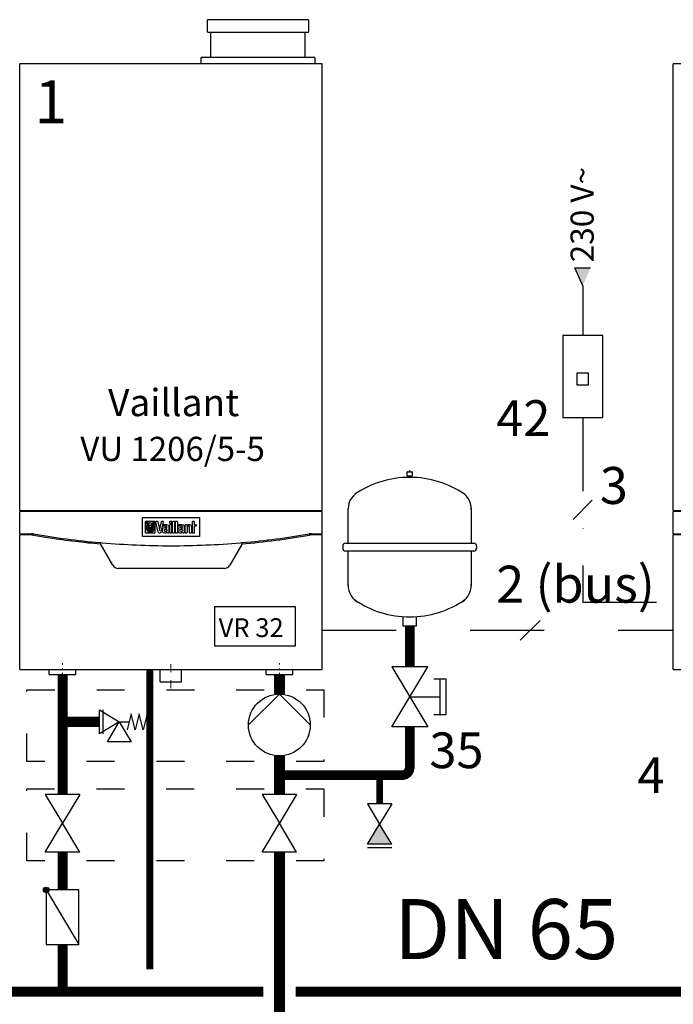
# Model space of a CAD drawing. Units: millimetres. Extents: x -11509 to 41535, y -77081 to -2360.
# Drawn here: x 24905 to 25186, y -55611 to -55189 of the extents above; entities that cross this region are included whole.
import ezdxf
from ezdxf.enums import TextEntityAlignment as Align

# ---------------------------------------------------------------- set-up
doc = ezdxf.new("R2010")
doc.units = ezdxf.units.MM
doc.linetypes.add('ACAD_ISO03W100', pattern=[30, 12, -18])
doc.linetypes.add('DASHDOT', pattern=[25.4, 12.7, -6.35, 0, -6.35])
doc.layers.add('CP_AXIS', color=143, linetype='DASHDOT', lineweight=18)
for name, color, linetype in [('LIVELLO_1', 160, 'Continuous'), ('Vaillant_0_ALLGEMEIN', 7, 'Continuous'), ('Vaillant_H_ALLGEMEIN', 7, 'Continuous'), ('Vaillant_MSR', 7, 'Continuous'), ('Vaillant_MSR_TEXT', 7, 'Continuous')]:
    doc.layers.add(name, color=color, linetype=linetype)
doc.styles.add('CP_ATTR', font='ROMANS.SHX')
doc.styles.get("Standard").update_dxf_attribs({"font": 'arial.ttf'})

# ---------------------------------------------------------------- blocks, each defined once
blk = doc.blocks.new('MAG_HEIZUNG')
at = {"layer": 'Vaillant_0_ALLGEMEIN', "ltscale": 2}
for p, q in [((253088.314, 21743.322), (253088.314, 21743.675)), ((253088.336, 21743.697), (253088.734, 21743.697)), ((253088.734, 21743.3), (253088.336, 21743.3)), ((253088.403, 21743.278), (253088.403, 21743.188)), ((253088.668, 21743.188), (253088.668, 21743.278)), ((253088.756, 21743.675), (253088.756, 21743.322)), ((253083.014, 21737.293), (253083.014, 21740.407)), ((253094.056, 21740.407), (253094.056, 21737.293)), ((253082.528, 21737.028), (253082.528, 21736.851)), ((253082.793, 21737.293), (253094.277, 21737.293)), ((253094.542, 21737.028), (253094.542, 21736.851)), ((253094.277, 21736.586), (253082.793, 21736.586)), ((253083.014, 21733.472), (253083.014, 21736.586)), ((253094.056, 21736.586), (253094.056, 21733.472)), ((253087.941, 21729.85), (253087.941, 21730.709)), ((253089.129, 21730.709), (253089.129, 21729.85)), ((253089.129, 21729.85), (253087.941, 21729.85))]:
    blk.add_line(p, q, dxfattribs=at)
for centre, radius, start, end in [((253088.497, 21734.573), 8.617, 89.74448, 124.79309), ((253088.336, 21743.675), 0.0221, 90, 180), ((253088.336, 21743.322), 0.0221, 180, 270), ((253088.381, 21743.278), 0.0221, 0, 90), ((253088.535, 21743.697), 0.0663, 0, 180), ((253088.574, 21734.573), 8.617, 55.20691, 90.25552), ((253088.69, 21743.278), 0.0221, 90, 180), ((253088.734, 21743.675), 0.0221, 0, 90), ((253088.734, 21743.322), 0.0221, 270, 0), ((253084.754, 21740.365), 1.74, 113.29411, 180), ((253092.316, 21740.365), 1.74, 358.62457, 66.70589), ((253082.793, 21737.028), 0.265, 90, 180), ((253094.277, 21737.028), 0.265, 0, 90), ((253082.793, 21736.851), 0.265, 180, 270), ((253094.277, 21736.851), 0.265, 270, 0), ((253084.756, 21733.516), 1.742, 178.56795, 246.70379), ((253092.315, 21733.516), 1.742, 293.29621, 1.44043), ((253088.497, 21739.306), 8.617, 235.20691, 270.25552), ((253088.574, 21739.306), 8.617, 269.74448, 304.79309)]:
    blk.add_arc(centre, radius, start, end, dxfattribs=at)
blk = doc.blocks.new('Genleşme Tankı')
at = {"layer": 'Vaillant_H_ALLGEMEIN', "xscale": 4.161220043573051, "yscale": 4.161220043573051, "zscale": 4.161220043573051}
blk.add_blockref('MAG_HEIZUNG', (-1051829.44, -90683.59), dxfattribs=at)
blk = doc.blocks.new('Vana')
at = {"layer": 'LIVELLO_1', "color": 0}
for p, q in [((1430.1, -991.85), (1413.88, -991.85)), ((1413.88, -991.85), (1421.99, -1005.38)), ((1430.1, -991.85), (1421.99, -1005.38)), ((1413.88, -1018.9), (1421.99, -1005.38)), ((1430.1, -1018.9), (1421.99, -1005.38)), ((1430.1, -1018.9), (1413.88, -1018.9))]:
    blk.add_line(p, q, dxfattribs=at)
blk = doc.blocks.new('KAPPENVENTIL')
at = {"layer": 'Vaillant_H_ALLGEMEIN', "linetype": 'Continuous'}
for p, q in [((253377.642, 21751.733), (253381.167, 21751.733)), ((253381.167, 21751.733), (253377.642, 21745.858)), ((253381.167, 21745.858), (253377.642, 21751.733)), ((253375.88, 21747.033), (253375.88, 21750.558)), ((253375.88, 21750.558), (253377.055, 21750.558)), ((253376.467, 21747.033), (253376.467, 21750.558)), ((253379.405, 21748.795), (253376.467, 21748.795)), ((253377.055, 21747.033), (253375.88, 21747.033)), ((253377.642, 21745.858), (253381.167, 21745.858))]:
    blk.add_line(p, q, dxfattribs=at)
blk = doc.blocks.new('Pompa')
at = {"layer": 'LIVELLO_1', "color": 0}
blk.add_lwpolyline([(2110.98, -1024.01), (2128.14, -1006.84), (2145.32, -1024.01)], dxfattribs=at)
blk.add_circle((2128.15, -1024.01), 17.17, dxfattribs=at)
blk = doc.blocks.new('Emniyet Ventili')
at = {"ltscale": 2}
blk.add_line((1181.81, -343.73), (1196.93, -343.73), dxfattribs=at)
at = {"layer": 'Vaillant_H_ALLGEMEIN', "linetype": 'Continuous'}
for p, q in [((1184.33, -315.62), (1194.41, -318.14)), ((1194.41, -318.14), (1184.33, -320.66)), ((1184.33, -320.66), (1194.41, -323.18)), ((1194.41, -323.18), (1184.33, -325.71)), ((1184.33, -325.71), (1194.41, -328.23)), ((1189.37, -333.27), (1201.97, -325.71)), ((1189.37, -333.27), (1189.37, -326.97)), ((1201.97, -325.71), (1201.97, -340.83)), ((1181.81, -345.87), (1189.37, -333.27)), ((1201.97, -340.83), (1189.37, -333.27)), ((1189.37, -333.27), (1196.93, -345.87)), ((1196.93, -345.87), (1181.81, -345.87))]:
    blk.add_line(p, q, dxfattribs=at)
blk = doc.blocks.new('Doldurma-Boşaltma Vanası')
h = blk.add_hatch(color=256)
h.dxf.hatch_style = 1
h.paths.add_polyline_path([(1041.87, -1009.88), (1033.75, -996.36), (1025.64, -1009.88)])
at = {"layer": 'LIVELLO_1', "color": 0}
for p, q in [((1041.87, -982.83), (1025.64, -982.83)), ((1025.64, -982.83), (1033.75, -996.36)), ((1041.87, -982.83), (1033.75, -996.36)), ((1025.64, -1009.88), (1033.75, -996.36)), ((1041.87, -1009.88), (1033.75, -996.36)), ((1041.87, -1009.88), (1025.64, -1009.88)), ((1041.87, -1012.39), (1025.64, -1012.39))]:
    blk.add_line(p, q, dxfattribs=at)
blk = doc.blocks.new('çek-valf')
at = {"layer": 'Vaillant_0_ALLGEMEIN', "ltscale": 2}
h = blk.add_hatch(color=256, dxfattribs=at)
edge = h.paths.add_edge_path()
edge.add_arc((2082.83, -989.34), 1.21, 90, 270)
edge.add_arc((2082.83, -989.34), 1.21, 270, 450)
at = {"layer": 'Vaillant_0_ALLGEMEIN', "linetype": 'Continuous'}
for p, q in [((2082.83, -989.34), (2082.83, -965.13)), ((2082.83, -965.13), (2097.36, -965.13)), ((2082.83, -989.34), (2097.36, -965.13)), ((2097.36, -965.13), (2097.36, -989.34)), ((2097.36, -989.34), (2082.83, -989.34))]:
    blk.add_line(p, q, dxfattribs=at)
for start, end in [(90, 270), (270, 90)]:
    blk.add_arc((2082.83, -989.34), 1.21, start, end, dxfattribs=at)
blk = doc.blocks.new('Sigorta')
at = {"ltscale": 0.3}
blk.add_lwpolyline([(2120.68, -954.11), (2135.63, -954.11), (2135.63, -923.56), (2120.68, -923.56)], close=True, dxfattribs=at)
at = {"layer": 'LIVELLO_1', "color": 0}
blk.add_lwpolyline([(2126.02, -941.92), (2130.29, -941.92), (2130.29, -937.64), (2126.02, -937.64)], close=True, dxfattribs=at)
blk = doc.blocks.new('PFEIL_MSR')
at = {"layer": 'Vaillant_MSR'}
h = blk.add_hatch(color=256, dxfattribs=at)
h.paths.add_polyline_path([(253408.87, 22747.74), (253408.87, 22750.76), (253410.17, 22750.76)])
h.paths.add_polyline_path([(253408.87, 22747.74), (253407.57, 22750.76), (253408.87, 22750.76)])
for p, q in [((253408.87, 22747.74), (253407.57, 22750.76)), ((253407.57, 22750.76), (253410.17, 22750.76))]:
    blk.add_line(p, q, dxfattribs=at)
blk = doc.blocks.new('VU 1206 5-5')
at = {"extrusion": (0, 1, 0)}
for p, q in [((7618.5, -956.8), (7458.5, -956.8)), ((7458.5, -976.8), (7458.5, -956.8)), ((7618.5, -956.8), (7618.5, -976.8)), ((7458.5, -976.8), (7618.5, -976.8)), ((7463.5, -1016.8), (7463.5, -976.8)), ((7613.5, -1016.8), (7613.5, -976.8)), ((7160.5, -1734.8), (7160.5, -1026.8)), ((7640.5, -1026.8), (7160.5, -1026.8)), ((7628.5, -1016.8), (7448.5, -1016.8)), ((7448.5, -1026.8), (7448.5, -1016.8)), ((7628.5, -1016.8), (7628.5, -1026.8)), ((7640.5, -1734.8), (7640.5, -1026.8)), ((7160.5, -1734.8), (7640.5, -1734.8)), ((7160.5, -1771.8), (7160.5, -1736.8)), ((7640.5, -1736.8), (7160.5, -1736.8)), ((7162.5, -1736.8), (7162.5, -1734.8)), ((7355.5, -1746.3), (7445.5, -1746.3)), ((7355.5, -1776.3), (7355.5, -1746.3)), ((7445.5, -1746.3), (7445.5, -1776.3)), ((7638.5, -1736.8), (7638.5, -1734.8)), ((7640.5, -1771.8), (7640.5, -1736.8)), ((7360.2, -1753.1), (7360.3, -1752.4)), ((7360.2, -1769.5), (7360.2, -1753.1)), ((7360.3, -1752.4), (7360.8, -1752)), ((7360.8, -1752), (7361.5, -1751.8)), ((7361, -1753.3), (7361.2, -1752.7)), ((7361.1, -1754.3), (7361, -1753.3)), ((7361.5, -1755.5), (7361.1, -1754.3)), ((7361.2, -1752.7), (7361.7, -1752.6)), ((7361.3, -1753.4), (7361.4, -1752.9)), ((7361.4, -1754.2), (7361.3, -1753.4)), ((7361.4, -1752.9), (7361.7, -1752.8)), ((7361.8, -1755.4), (7361.4, -1754.2)), ((7361.5, -1751.8), (7373.7, -1751.8)), ((7362, -1756.5), (7361.5, -1755.5)), ((7361.7, -1752.6), (7362.2, -1752.8)), ((7361.7, -1752.8), (7362, -1753)), ((7362.4, -1756.7), (7361.8, -1755.4)), ((7361.9, -1762.1), (7362.1, -1760.7)), ((7362, -1764.3), (7361.9, -1762.1)), ((7362, -1753), (7362.4, -1753.4)), ((7362.1, -1754), (7362, -1754.1)), ((7362, -1754.1), (7362, -1754.3)), ((7362, -1754.3), (7362, -1754.6)), ((7362, -1754.6), (7362.2, -1755)), ((7362.5, -1757.3), (7362, -1756.5)), ((7362.3, -1754.1), (7362.1, -1754)), ((7362.1, -1760.7), (7362.4, -1759.3)), ((7362.2, -1752.8), (7362.6, -1753.2)), ((7362.2, -1755), (7362.4, -1755.6)), ((7362.5, -1754.3), (7362.3, -1754.1)), ((7362.4, -1753.4), (7363, -1753.9)), ((7362.4, -1755.6), (7362.7, -1756.3)), ((7363.1, -1757.7), (7362.4, -1756.7)), ((7362.4, -1759.3), (7363, -1758)), ((7362.7, -1754.8), (7362.5, -1754.3)), ((7363, -1758), (7362.5, -1757.3)), ((7362.6, -1753.2), (7362.9, -1753.4)), ((7363.1, -1755.6), (7362.7, -1754.8)), ((7362.7, -1756.3), (7363.1, -1757)), ((7362.9, -1753.4), (7363.2, -1753.7)), ((7363, -1753.9), (7363.6, -1754.7)), ((7363.3, -1756.2), (7363.1, -1755.6)), ((7363.1, -1757), (7363.5, -1757.6)), ((7363.6, -1758.4), (7363.1, -1757.7)), ((7363.2, -1753.7), (7363.5, -1754.1)), ((7363.5, -1756.7), (7363.3, -1756.2)), ((7363.5, -1754.1), (7363.8, -1754.5)), ((7364, -1757.6), (7363.5, -1756.7)), ((7363.5, -1757.6), (7363.9, -1758.2)), ((7363.6, -1754.7), (7364.8, -1756.3)), ((7364, -1758.8), (7363.6, -1758.4)), ((7363.8, -1754.5), (7364.2, -1755)), ((7363.9, -1758.2), (7364.2, -1758.6)), ((7364.3, -1758.1), (7364, -1757.6)), ((7364.3, -1759.1), (7364, -1758.8)), ((7364.2, -1755), (7364.7, -1755.7)), ((7364.2, -1758.6), (7364.5, -1759)), ((7364.2, -1761), (7364.4, -1760.2)), ((7364.2, -1761.8), (7364.2, -1761)), ((7364.4, -1762.4), (7364.2, -1761.8)), ((7364.6, -1758.5), (7364.3, -1758.1)), ((7364.6, -1759.2), (7364.3, -1759.1)), ((7364.4, -1760.2), (7364.7, -1759.7)), ((7364.5, -1762.8), (7364.4, -1762.4)), ((7364.4, -1764.1), (7364.5, -1763.7)), ((7364.5, -1759), (7364.6, -1759.2)), ((7364.6, -1763.2), (7364.5, -1762.8)), ((7364.5, -1763.7), (7364.6, -1763.5)), ((7364.7, -1758.8), (7364.6, -1758.5)), ((7364.6, -1763.5), (7364.6, -1763.2)), ((7364.7, -1755.7), (7365.6, -1755)), ((7364.9, -1759.1), (7364.7, -1758.8)), ((7364.7, -1759.7), (7364.9, -1759.4)), ((7364.8, -1756.3), (7365.4, -1757.3)), ((7365, -1760.6), (7364.8, -1761.1)), ((7364.8, -1761.1), (7364.8, -1761.7)), ((7364.8, -1761.7), (7365, -1762.4)), ((7365, -1759.3), (7364.9, -1759.1)), ((7364.9, -1759.4), (7365, -1759.3)), ((7364.9, -1759.4), (7364.9, -1759.4)), ((7365, -1759.3), (7365, -1759.3)), ((7365.3, -1760.3), (7365, -1760.6)), ((7365, -1762.4), (7365.3, -1762.9)), ((7365.2, -1761.2), (7365.4, -1761.1)), ((7365.2, -1761.3), (7365.2, -1761.2)), ((7365.3, -1761.3), (7365.2, -1761.3)), ((7365.7, -1760.4), (7365.3, -1760.3)), ((7365.4, -1761.3), (7365.3, -1761.3)), ((7365.3, -1761.8), (7365.5, -1761.6)), ((7365.3, -1762.2), (7365.3, -1761.8)), ((7365.5, -1762.5), (7365.3, -1762.2)), ((7365.3, -1762.9), (7365.5, -1763.3)), ((7365.4, -1757.3), (7365.9, -1758.1)), ((7365.4, -1761.1), (7365.7, -1761)), ((7365.5, -1761.3), (7365.4, -1761.3)), ((7365.7, -1761.2), (7365.5, -1761.3)), ((7365.5, -1761.6), (7365.7, -1761.5)), ((7365.8, -1762.9), (7365.5, -1762.5)), ((7365.5, -1763.3), (7365.7, -1763.6)), ((7365.6, -1755), (7366.6, -1754.6)), ((7366.1, -1760.7), (7365.7, -1760.4)), ((7365.7, -1761), (7366.1, -1761.2)), ((7366, -1761.4), (7365.7, -1761.2)), ((7365.7, -1761.5), (7365.9, -1761.6)), ((7365.7, -1763.6), (7365.9, -1763.9)), ((7366.1, -1763), (7365.8, -1762.9)), ((7365.9, -1758.1), (7366.1, -1758.5)), ((7365.9, -1761.6), (7366.1, -1761.8)), ((7366, -1761.9), (7365.9, -1762)), ((7365.9, -1762), (7365.9, -1762.1)), ((7365.9, -1762.1), (7366, -1762.2)), ((7365.9, -1763.9), (7365.9, -1764.2)), ((7366.3, -1761.8), (7366, -1761.4)), ((7366.1, -1761.9), (7366, -1761.9)), ((7366, -1762.2), (7366.1, -1762.2)), ((7366.1, -1758.5), (7366.1, -1758.5)), ((7366.1, -1758.5), (7366.2, -1758.5)), ((7366.5, -1761.2), (7366.1, -1760.7)), ((7366.1, -1761.2), (7366.3, -1761.4)), ((7366.1, -1761.8), (7366.1, -1761.8)), ((7366.1, -1761.8), (7366.1, -1761.9)), ((7366.1, -1761.9), (7366.1, -1761.9)), ((7366.1, -1762.2), (7366.2, -1762.2)), ((7366.3, -1763), (7366.1, -1763)), ((7366.2, -1758.5), (7366.5, -1758.4)), ((7366.2, -1758.5), (7366.2, -1758.5)), ((7366.2, -1762.2), (7366.2, -1762.2)), ((7366.2, -1762.2), (7366.3, -1762.2)), ((7366.3, -1761.4), (7366.5, -1761.7)), ((7366.5, -1762.2), (7366.3, -1761.8)), ((7366.3, -1762.2), (7366.3, -1762.2)), ((7366.3, -1762.2), (7366.3, -1762.3)), ((7366.3, -1762.3), (7366.3, -1762.3)), ((7366.3, -1762.3), (7366.4, -1762.4)), ((7366.4, -1762.9), (7366.3, -1763)), ((7366.4, -1762.4), (7366.4, -1762.7)), ((7366.4, -1762.7), (7366.4, -1762.9)), ((7366.5, -1758.4), (7366.9, -1758.3)), ((7366.8, -1761.9), (7366.5, -1761.2)), ((7366.5, -1761.7), (7366.6, -1762.1)), ((7366.5, -1762.4), (7366.5, -1762.2)), ((7366.6, -1762.5), (7366.5, -1762.4)), ((7366.6, -1754.6), (7367.6, -1754.5)), ((7366.6, -1762.1), (7366.6, -1762.4)), ((7366.6, -1762.4), (7366.6, -1762.5)), ((7367.1, -1762.6), (7366.8, -1761.9)), ((7366.9, -1758.3), (7367.6, -1758.2)), ((7367.2, -1763.5), (7367.1, -1762.6)), ((7367.2, -1764.1), (7367.2, -1763.5)), ((7367.6, -1754.5), (7368.6, -1754.6)), ((7367.6, -1758.2), (7368.3, -1758.3)), ((7368.1, -1762.6), (7368, -1763.5)), ((7368, -1763.5), (7368, -1764.1)), ((7368.3, -1761.9), (7368.1, -1762.6)), ((7368.3, -1758.3), (7368.7, -1758.4)), ((7368.7, -1761.2), (7368.3, -1761.9)), ((7368.6, -1754.6), (7369.6, -1755)), ((7368.6, -1762.1), (7368.7, -1761.7)), ((7368.6, -1762.4), (7368.6, -1762.1)), ((7368.7, -1762.4), (7368.6, -1762.5)), ((7368.6, -1762.5), (7368.6, -1762.4)), ((7368.7, -1758.4), (7369, -1758.5)), ((7369.1, -1760.7), (7368.7, -1761.2)), ((7368.7, -1761.7), (7368.9, -1761.4)), ((7368.9, -1761.8), (7368.7, -1762.2)), ((7368.7, -1762.2), (7368.7, -1762.4)), ((7368.8, -1762.4), (7368.9, -1762.3)), ((7368.8, -1762.7), (7368.8, -1762.4)), ((7368.8, -1762.9), (7368.8, -1762.7)), ((7368.9, -1763), (7368.8, -1762.9)), ((7368.9, -1761.4), (7369.1, -1761.2)), ((7369.2, -1761.4), (7368.9, -1761.8)), ((7368.9, -1762.3), (7368.9, -1762.2)), ((7368.9, -1762.2), (7368.9, -1762.2)), ((7368.9, -1762.2), (7369, -1762.2)), ((7368.9, -1762.3), (7368.9, -1762.3)), ((7369.1, -1763), (7368.9, -1763)), ((7369, -1758.5), (7369, -1758.5)), ((7369, -1758.5), (7369.1, -1758.5)), ((7369, -1762.2), (7369, -1762.2)), ((7369, -1762.2), (7369.1, -1762.2)), ((7369.1, -1758.5), (7369.3, -1758.1)), ((7369.1, -1758.5), (7369.1, -1758.5)), ((7369.5, -1760.4), (7369.1, -1760.7)), ((7369.1, -1761.2), (7369.5, -1761)), ((7369.1, -1761.8), (7369.3, -1761.6)), ((7369.1, -1761.9), (7369.1, -1761.8)), ((7369.1, -1761.8), (7369.1, -1761.8)), ((7369.2, -1761.9), (7369.1, -1761.9)), ((7369.1, -1761.9), (7369.1, -1761.9)), ((7369.1, -1762.2), (7369.2, -1762.2)), ((7369.4, -1762.9), (7369.1, -1763)), ((7369.5, -1761.2), (7369.2, -1761.4)), ((7369.3, -1762), (7369.2, -1761.9)), ((7369.2, -1762.2), (7369.3, -1762.1)), ((7369.3, -1758.1), (7369.8, -1757.3)), ((7369.3, -1761.6), (7369.5, -1761.5)), ((7369.3, -1762.1), (7369.3, -1762)), ((7369.3, -1763.9), (7369.5, -1763.6)), ((7369.3, -1764.2), (7369.3, -1763.9)), ((7369.7, -1762.5), (7369.4, -1762.9)), ((7369.9, -1760.3), (7369.5, -1760.4)), ((7369.5, -1761), (7369.8, -1761.1)), ((7369.7, -1761.3), (7369.5, -1761.2)), ((7369.5, -1761.5), (7369.7, -1761.6)), ((7369.5, -1763.6), (7369.7, -1763.3)), ((7369.6, -1755), (7370.5, -1755.7)), ((7369.8, -1761.3), (7369.7, -1761.3)), ((7369.7, -1761.6), (7369.9, -1761.8)), ((7369.9, -1762.2), (7369.7, -1762.5)), ((7369.7, -1763.3), (7369.9, -1762.9)), ((7369.8, -1757.3), (7370.4, -1756.3)), ((7369.8, -1761.1), (7369.9, -1761.2)), ((7369.9, -1761.3), (7369.8, -1761.3)), ((7370.2, -1760.6), (7369.9, -1760.3)), ((7369.9, -1761.2), (7369.9, -1761.3)), ((7369.9, -1761.3), (7369.9, -1761.3)), ((7369.9, -1761.8), (7369.9, -1762.2)), ((7369.9, -1762.9), (7370.2, -1762.4)), ((7370.3, -1759.1), (7370.2, -1759.3)), ((7370.2, -1759.3), (7370.2, -1759.3)), ((7370.2, -1759.3), (7370.3, -1759.4)), ((7370.4, -1761.1), (7370.2, -1760.6)), ((7370.2, -1762.4), (7370.4, -1761.7)), ((7370.5, -1758.8), (7370.3, -1759.1)), ((7370.3, -1759.4), (7370.3, -1759.4)), ((7370.3, -1759.4), (7370.5, -1759.7)), ((7370.4, -1756.3), (7371.5, -1754.7)), ((7370.4, -1761.7), (7370.4, -1761.1)), ((7370.5, -1755.7), (7371, -1755)), ((7370.6, -1758.5), (7370.5, -1758.8)), ((7370.5, -1759.7), (7370.8, -1760.2)), ((7370.9, -1758.1), (7370.6, -1758.5)), ((7370.6, -1759.2), (7370.7, -1759)), ((7370.8, -1759.1), (7370.6, -1759.2)), ((7370.7, -1762.8), (7370.6, -1763.2)), ((7370.6, -1763.2), (7370.6, -1763.5)), ((7370.6, -1763.5), (7370.7, -1763.7)), ((7370.7, -1759), (7371, -1758.6)), ((7370.8, -1762.4), (7370.7, -1762.8)), ((7370.7, -1763.7), (7370.8, -1764.1)), ((7371.2, -1758.8), (7370.8, -1759.1)), ((7370.8, -1760.2), (7371, -1761)), ((7371, -1761.8), (7370.8, -1762.4)), ((7371.2, -1757.6), (7370.9, -1758.1)), ((7371, -1755), (7371.4, -1754.5)), ((7371, -1758.6), (7371.3, -1758.2)), ((7371, -1761), (7371, -1761.8)), ((7371.6, -1756.7), (7371.2, -1757.6)), ((7371.6, -1758.4), (7371.2, -1758.8)), ((7371.3, -1758.2), (7371.7, -1757.6)), ((7371.4, -1754.5), (7371.7, -1754.1)), ((7371.5, -1754.7), (7372.2, -1753.9)), ((7371.9, -1756.2), (7371.6, -1756.7)), ((7372.1, -1757.7), (7371.6, -1758.4)), ((7371.7, -1754.1), (7372, -1753.7)), ((7371.7, -1757.6), (7372.1, -1757)), ((7372.1, -1755.6), (7371.9, -1756.2)), ((7372, -1753.7), (7372.3, -1753.4)), ((7372.5, -1754.8), (7372.1, -1755.6)), ((7372.1, -1757), (7372.5, -1756.3)), ((7372.8, -1756.7), (7372.1, -1757.7)), ((7372.2, -1753.9), (7372.7, -1753.4)), ((7372.7, -1757.3), (7372.2, -1758)), ((7372.2, -1758), (7372.7, -1759.3)), ((7372.3, -1753.4), (7372.6, -1753.2)), ((7372.7, -1754.3), (7372.5, -1754.8)), ((7372.5, -1756.3), (7372.8, -1755.6)), ((7372.6, -1753.2), (7373, -1752.8)), ((7372.7, -1753.4), (7373.2, -1753)), ((7372.9, -1754.1), (7372.7, -1754.3)), ((7373.2, -1756.5), (7372.7, -1757.3)), ((7372.7, -1759.3), (7373.1, -1760.7)), ((7372.8, -1755.6), (7373, -1755)), ((7373.4, -1755.4), (7372.8, -1756.7)), ((7373.1, -1754), (7372.9, -1754.1)), ((7373, -1752.8), (7373.5, -1752.6)), ((7373, -1755), (7373.2, -1754.6)), ((7373.2, -1754.1), (7373.1, -1754)), ((7373.1, -1760.7), (7373.3, -1762.1)), ((7373.2, -1753), (7373.5, -1752.8)), ((7373.2, -1754.3), (7373.2, -1754.1)), ((7373.2, -1754.6), (7373.2, -1754.3)), ((7373.7, -1755.5), (7373.2, -1756.5)), ((7373.3, -1762.1), (7373.2, -1764.3)), ((7373.8, -1754.2), (7373.4, -1755.4)), ((7373.5, -1752.6), (7374, -1752.7)), ((7373.5, -1752.8), (7373.8, -1752.9)), ((7373.7, -1751.8), (7374.4, -1752)), ((7374.1, -1754.3), (7373.7, -1755.5)), ((7373.8, -1752.9), (7373.9, -1753.4)), ((7373.9, -1753.4), (7373.8, -1754.2)), ((7374, -1752.7), (7374.2, -1753.3)), ((7374.2, -1753.3), (7374.1, -1754.3)), ((7374.4, -1752), (7374.8, -1752.4)), ((7374.8, -1752.4), (7375, -1753.1)), ((7375, -1753.1), (7375, -1769.5)), ((7376.5, -1753.4), (7376.6, -1752.8)), ((7380.2, -1769.2), (7376.5, -1753.4)), ((7376.6, -1752.8), (7376.9, -1752.2)), ((7376.9, -1752.2), (7377.4, -1751.9)), ((7377.4, -1751.9), (7378, -1751.8)), ((7378, -1751.8), (7378.6, -1751.8)), ((7378.6, -1751.8), (7379.2, -1752.2)), ((7379.2, -1752.2), (7379.4, -1752.7)), ((7379.4, -1752.7), (7381.6, -1761.8)), ((7381.6, -1761.8), (7381.9, -1763.6)), ((7381.9, -1763.6), (7382.2, -1765.2)), ((7382.6, -1765.2), (7382.9, -1763.6)), ((7382.9, -1763.6), (7383.2, -1761.8)), ((7383.2, -1761.8), (7385.3, -1752.7)), ((7388.2, -1753.4), (7384.6, -1769.2)), ((7385.3, -1752.7), (7385.6, -1752.2)), ((7385.6, -1752.2), (7386.1, -1751.8)), ((7386.1, -1751.8), (7386.8, -1751.8)), ((7386.8, -1751.8), (7387.4, -1751.9)), ((7387.2, -1765.4), (7387.6, -1763.7)), ((7387.4, -1751.9), (7387.9, -1752.2)), ((7387.6, -1763.7), (7388.8, -1762.4)), ((7387.9, -1752.2), (7388.2, -1752.8)), ((7388.2, -1752.8), (7388.2, -1753.4)), ((7388.2, -1758), (7388.4, -1757.5)), ((7388.2, -1759.8), (7388.2, -1758)), ((7393, -1759.8), (7388.2, -1759.8)), ((7388.4, -1757.5), (7388.8, -1757.2)), ((7388.8, -1757.2), (7389.4, -1757.1)), ((7388.8, -1762.4), (7390.6, -1761.9)), ((7389.4, -1757.1), (7393.4, -1757.1)), ((7390.6, -1761.9), (7390.9, -1761.9)), ((7390.9, -1761.9), (7391.7, -1762)), ((7391.7, -1762), (7392.3, -1762.2)), ((7392.3, -1762.2), (7392.8, -1762.5)), ((7392.8, -1762.5), (7393, -1762.7)), ((7393.5, -1760), (7393, -1759.8)), ((7393, -1762.7), (7393.2, -1762.8)), ((7393.2, -1762.8), (7393.4, -1763)), ((7393.4, -1757.1), (7395.5, -1757.5)), ((7393.4, -1763), (7393.5, -1763.1)), ((7393.9, -1760.4), (7393.5, -1760)), ((7393.5, -1763.1), (7393.7, -1763.1)), ((7393.7, -1763.1), (7393.8, -1763.2)), ((7393.8, -1763.2), (7393.9, -1763.1)), ((7394, -1760.9), (7393.9, -1760.4)), ((7393.9, -1763.1), (7393.9, -1763.1)), ((7393.9, -1763.1), (7394, -1763.1)), ((7394, -1762.8), (7394, -1760.9)), ((7394, -1762.9), (7394, -1762.8)), ((7394, -1763), (7394, -1762.9)), ((7394, -1763.1), (7394, -1763)), ((7395.5, -1757.5), (7396.7, -1758.8)), ((7396.7, -1758.8), (7397, -1760.5)), ((7397, -1760.5), (7397, -1769.7)), ((7398.6, -1753), (7398.7, -1752.4)), ((7398.6, -1754.3), (7398.6, -1753)), ((7398.7, -1755), (7398.6, -1754.3)), ((7398.6, -1758.3), (7398.7, -1757.7)), ((7398.6, -1769.6), (7398.6, -1758.3)), ((7398.7, -1752.4), (7399.1, -1751.9)), ((7399.1, -1755.4), (7398.7, -1755)), ((7398.7, -1757.7), (7399.1, -1757.2)), ((7399.1, -1751.9), (7399.7, -1751.8)), ((7399.7, -1755.6), (7399.1, -1755.4)), ((7399.1, -1757.2), (7399.7, -1757.1)), ((7399.7, -1751.8), (7400.4, -1751.8)), ((7400.4, -1755.6), (7399.7, -1755.6)), ((7399.7, -1757.1), (7400.4, -1757.1)), ((7400.4, -1751.8), (7401, -1751.9)), ((7401, -1755.4), (7400.4, -1755.6)), ((7400.4, -1757.1), (7401, -1757.2)), ((7401, -1751.9), (7401.4, -1752.4)), ((7401.4, -1755), (7401, -1755.4)), ((7401, -1757.2), (7401.4, -1757.7)), ((7401.4, -1752.4), (7401.6, -1753)), ((7401.6, -1754.3), (7401.4, -1755)), ((7401.4, -1757.7), (7401.6, -1758.3)), ((7401.6, -1753), (7401.6, -1754.3)), ((7401.6, -1758.3), (7401.6, -1769.6)), ((7403.1, -1753), (7403.2, -1752.4)), ((7403.1, -1769.6), (7403.1, -1753)), ((7403.2, -1752.4), (7403.7, -1751.9)), ((7403.7, -1751.9), (7404.3, -1751.8)), ((7404.3, -1751.8), (7404.9, -1751.8)), ((7404.9, -1751.8), (7405.5, -1751.9)), ((7405.5, -1751.9), (7405.9, -1752.4)), ((7405.9, -1752.4), (7406.1, -1753)), ((7406.1, -1753), (7406.1, -1770.8)), ((7407.6, -1753), (7407.8, -1752.4)), ((7407.6, -1769.6), (7407.6, -1753)), ((7407.8, -1752.4), (7408.2, -1751.9)), ((7408.2, -1751.9), (7408.8, -1751.8)), ((7408.8, -1751.8), (7409.4, -1751.8)), ((7409.4, -1751.8), (7410, -1751.9)), ((7410, -1751.9), (7410.4, -1752.4)), ((7410.4, -1752.4), (7410.6, -1753)), ((7410.6, -1753), (7410.6, -1770.8)), ((7411.8, -1765.4), (7412.2, -1763.7)), ((7412.2, -1763.7), (7413.3, -1762.4)), ((7412.8, -1758), (7412.9, -1757.5)), ((7412.8, -1759.8), (7412.8, -1758)), ((7417.5, -1759.8), (7412.8, -1759.8)), ((7412.9, -1757.5), (7413.3, -1757.2)), ((7413.3, -1757.2), (7413.9, -1757.1)), ((7413.3, -1762.4), (7415.1, -1761.9)), ((7413.9, -1757.1), (7417.9, -1757.1)), ((7415.1, -1761.9), (7415.5, -1761.9)), ((7415.5, -1761.9), (7416.3, -1762)), ((7416.3, -1762), (7416.9, -1762.2)), ((7416.9, -1762.2), (7417.4, -1762.5)), ((7417.4, -1762.5), (7417.6, -1762.7)), ((7418.1, -1760), (7417.5, -1759.8)), ((7417.6, -1762.7), (7417.7, -1762.8)), ((7417.7, -1762.8), (7417.9, -1763)), ((7417.9, -1757.1), (7420, -1757.5)), ((7417.9, -1763), (7418.1, -1763.1)), ((7418.4, -1760.4), (7418.1, -1760)), ((7418.1, -1763.1), (7418.2, -1763.1)), ((7418.2, -1763.1), (7418.3, -1763.2)), ((7418.3, -1763.2), (7418.4, -1763.1)), ((7418.6, -1760.9), (7418.4, -1760.4)), ((7418.4, -1763.1), (7418.5, -1763.1)), ((7418.5, -1763.1), (7418.6, -1763)), ((7418.5, -1763.1), (7418.5, -1763.1)), ((7418.6, -1762.8), (7418.6, -1760.9)), ((7418.6, -1762.9), (7418.6, -1762.8)), ((7418.6, -1763), (7418.6, -1762.9)), ((7420, -1757.5), (7421.2, -1758.8)), ((7421.2, -1758.8), (7421.6, -1760.5)), ((7421.6, -1760.5), (7421.6, -1769.7)), ((7423.1, -1758.2), (7423.2, -1757.7)), ((7423.1, -1769.6), (7423.1, -1758.2)), ((7423.2, -1757.7), (7423.5, -1757.3)), ((7423.5, -1757.3), (7424.2, -1757.1)), ((7424.2, -1757.1), (7425.1, -1757.1)), ((7425.1, -1757.1), (7425.9, -1758)), ((7425.9, -1758), (7426, -1758.1)), ((7426, -1758.1), (7426.1, -1758.2)), ((7426.1, -1758.2), (7426.3, -1758.2)), ((7426.2, -1760.4), (7426.1, -1761)), ((7426.1, -1761), (7426.1, -1769.6)), ((7426.7, -1760), (7426.2, -1760.4)), ((7426.3, -1758.2), (7426.4, -1758.2)), ((7426.4, -1758.2), (7426.6, -1758.1)), ((7426.6, -1758.1), (7426.7, -1758)), ((7426.7, -1758), (7426.9, -1757.9)), ((7427.2, -1759.8), (7426.7, -1760)), ((7426.9, -1757.9), (7427.1, -1757.8)), ((7427.1, -1757.8), (7427.4, -1757.6)), ((7428.8, -1759.8), (7427.2, -1759.8)), ((7427.4, -1757.6), (7427.9, -1757.3)), ((7427.9, -1757.3), (7428.6, -1757.1)), ((7428.6, -1757.1), (7429.3, -1757)), ((7429.4, -1760), (7428.8, -1759.8)), ((7429.3, -1757), (7429.8, -1757)), ((7429.8, -1760.4), (7429.4, -1760)), ((7429.8, -1757), (7431.5, -1757.5)), ((7429.9, -1761), (7429.8, -1760.4)), ((7429.9, -1769.6), (7429.9, -1761)), ((7431.5, -1757.5), (7432.5, -1758.8)), ((7432.5, -1758.8), (7432.9, -1760.5)), ((7432.9, -1760.5), (7432.9, -1769.6)), ((7434.4, -1753), (7434.6, -1752.4)), ((7434.4, -1769.6), (7434.4, -1753)), ((7434.6, -1752.4), (7435, -1751.9)), ((7435, -1751.9), (7435.6, -1751.8)), ((7435.6, -1751.8), (7436.3, -1751.8)), ((7436.3, -1751.8), (7436.9, -1751.9)), ((7436.9, -1751.9), (7437.3, -1752.4)), ((7437.3, -1752.4), (7437.4, -1753)), ((7437.4, -1753), (7437.4, -1757.1)), ((7437.4, -1757.1), (7439.3, -1757.1)), ((7440.4, -1759.8), (7437.4, -1759.8)), ((7437.4, -1759.8), (7437.4, -1770.8)), ((7439.3, -1757.1), (7439.9, -1757.2)), ((7439.9, -1757.2), (7440.3, -1757.6)), ((7440.3, -1757.6), (7440.4, -1758.2)), ((7440.4, -1758.2), (7440.4, -1759.8)), ((7160.5, -1771.8), (7178.8, -1771.8)), ((7178.8, -1773.8), (7160.5, -1773.8)), ((7160.5, -1986.8), (7160.5, -1773.8)), ((7162.5, -1773.8), (7162.5, -1771.8)), ((7445.5, -1776.3), (7355.5, -1776.3)), ((7360.3, -1770.2), (7360.2, -1769.5)), ((7360.8, -1770.7), (7360.3, -1770.2)), ((7361.5, -1770.8), (7360.8, -1770.7)), ((7373.7, -1770.8), (7361.5, -1770.8)), ((7362.5, -1766.2), (7362, -1764.3)), ((7362.3, -1765), (7362.3, -1764.9)), ((7362.3, -1764.9), (7362.4, -1764.9)), ((7362.3, -1765.1), (7362.3, -1765)), ((7362.4, -1765.1), (7362.3, -1765.1)), ((7362.4, -1764.9), (7362.5, -1764.9)), ((7362.5, -1765.2), (7362.4, -1765.1)), ((7362.5, -1764.9), (7364.3, -1765)), ((7365.5, -1765.3), (7362.5, -1765.2)), ((7362.5, -1765.6), (7362.5, -1765.5)), ((7362.5, -1765.5), (7362.6, -1765.5)), ((7362.5, -1765.7), (7362.5, -1765.6)), ((7362.5, -1765.6), (7362.5, -1765.6)), ((7362.5, -1765.8), (7362.5, -1765.7)), ((7362.6, -1765.8), (7362.5, -1765.8)), ((7363.3, -1767.7), (7362.5, -1766.2)), ((7362.6, -1765.5), (7365.5, -1765.5)), ((7365.5, -1765.8), (7362.6, -1765.8)), ((7362.7, -1766.2), (7362.8, -1766.1)), ((7362.7, -1766.3), (7362.7, -1766.2)), ((7362.8, -1766.4), (7362.7, -1766.3)), ((7362.7, -1766.3), (7362.7, -1766.3)), ((7362.8, -1766.1), (7365.5, -1766)), ((7362.8, -1766.1), (7362.8, -1766.1)), ((7364.8, -1766.3), (7362.8, -1766.4)), ((7362.8, -1766.4), (7362.8, -1766.4)), ((7364.5, -1768.8), (7363.3, -1767.7)), ((7364.3, -1765), (7364.4, -1764.5)), ((7364.4, -1764.5), (7364.4, -1764.1)), ((7365.9, -1769.5), (7364.5, -1768.8)), ((7365.3, -1766.9), (7364.8, -1766.3)), ((7365.8, -1767.2), (7365.3, -1766.9)), ((7365.6, -1765.1), (7365.5, -1765.3)), ((7365.5, -1765.5), (7365.5, -1765.6)), ((7365.5, -1765.6), (7365.5, -1765.7)), ((7365.5, -1765.7), (7365.5, -1765.8)), ((7365.5, -1765.8), (7365.5, -1765.8)), ((7365.5, -1766), (7365.8, -1766.4)), ((7365.8, -1764.9), (7365.6, -1765.1)), ((7365.9, -1764.7), (7365.8, -1764.9)), ((7365.8, -1766.4), (7366.2, -1766.7)), ((7366.2, -1767.4), (7365.8, -1767.2)), ((7365.9, -1764.2), (7365.9, -1764.4)), ((7365.9, -1764.4), (7365.9, -1764.6)), ((7365.9, -1764.6), (7365.9, -1764.7)), ((7367.6, -1769.8), (7365.9, -1769.5)), ((7366.2, -1766.7), (7366.6, -1766.7)), ((7366.4, -1767.6), (7366.2, -1767.4)), ((7366.9, -1768), (7366.4, -1767.6)), ((7366.6, -1766.7), (7367, -1766.6)), ((7366.8, -1765), (7366.9, -1764.8)), ((7366.8, -1765.2), (7366.8, -1765)), ((7366.8, -1765.4), (7366.8, -1765.2)), ((7367, -1765.5), (7366.8, -1765.4)), ((7366.8, -1767.3), (7367.1, -1767.2)), ((7367.1, -1767.4), (7366.8, -1767.3)), ((7366.9, -1764.8), (7367, -1764.6)), ((7367.6, -1768.2), (7366.9, -1768)), ((7367, -1764.6), (7367.1, -1764.4)), ((7367.2, -1765.7), (7367, -1765.5)), ((7367, -1766.6), (7367.3, -1766.2)), ((7367.1, -1764.4), (7367.2, -1764.1)), ((7367.1, -1767.2), (7367.4, -1767)), ((7367.3, -1767.5), (7367.1, -1767.4)), ((7367.3, -1766.2), (7367.2, -1765.7)), ((7367.6, -1767.6), (7367.3, -1767.5)), ((7367.4, -1767), (7367.6, -1766.8)), ((7367.6, -1766.8), (7367.8, -1767)), ((7367.9, -1767.5), (7367.6, -1767.6)), ((7368.3, -1768), (7367.6, -1768.2)), ((7369.3, -1769.5), (7367.6, -1769.8)), ((7367.8, -1767), (7368.1, -1767.2)), ((7368, -1765.7), (7367.9, -1766.2)), ((7367.9, -1766.2), (7368.2, -1766.6)), ((7368.1, -1767.4), (7367.9, -1767.5)), ((7368, -1764.1), (7368.1, -1764.4)), ((7368.2, -1765.5), (7368, -1765.7)), ((7368.1, -1764.4), (7368.2, -1764.6)), ((7368.1, -1767.2), (7368.4, -1767.3)), ((7368.4, -1767.3), (7368.1, -1767.4)), ((7368.2, -1764.6), (7368.3, -1764.8)), ((7368.3, -1765.4), (7368.2, -1765.5)), ((7368.2, -1766.6), (7368.6, -1766.7)), ((7368.3, -1764.8), (7368.4, -1765)), ((7368.4, -1765.2), (7368.3, -1765.4)), ((7368.7, -1767.6), (7368.3, -1768)), ((7368.4, -1765), (7368.4, -1765.2)), ((7368.6, -1766.7), (7369, -1766.7)), ((7369, -1767.4), (7368.7, -1767.6)), ((7369, -1766.7), (7369.4, -1766.4)), ((7369.4, -1767.2), (7369, -1767.4)), ((7369.2, -1764.4), (7369.3, -1764.2)), ((7369.3, -1764.6), (7369.2, -1764.4)), ((7369.3, -1764.7), (7369.3, -1764.6)), ((7369.4, -1764.9), (7369.3, -1764.7)), ((7370.7, -1768.8), (7369.3, -1769.5)), ((7369.6, -1765.1), (7369.4, -1764.9)), ((7369.4, -1766.4), (7369.7, -1766)), ((7369.9, -1766.9), (7369.4, -1767.2)), ((7369.7, -1765.3), (7369.6, -1765.1)), ((7372.7, -1765.2), (7369.7, -1765.3)), ((7369.7, -1765.6), (7369.7, -1765.5)), ((7369.7, -1765.5), (7372.6, -1765.5)), ((7369.7, -1765.7), (7369.7, -1765.6)), ((7369.7, -1765.8), (7369.7, -1765.7)), ((7369.7, -1765.8), (7369.7, -1765.8)), ((7372.6, -1765.8), (7369.7, -1765.8)), ((7369.7, -1766), (7372.4, -1766.1)), ((7370.4, -1766.3), (7369.9, -1766.9)), ((7372.3, -1766.4), (7370.4, -1766.3)), ((7371.9, -1767.7), (7370.7, -1768.8)), ((7370.8, -1764.1), (7370.8, -1764.5)), ((7370.8, -1764.5), (7370.8, -1765)), ((7370.8, -1765), (7372.7, -1764.9)), ((7372.7, -1766.2), (7371.9, -1767.7)), ((7372.4, -1766.4), (7372.3, -1766.4)), ((7372.4, -1766.1), (7372.4, -1766.1)), ((7372.4, -1766.1), (7372.5, -1766.2)), ((7372.5, -1766.3), (7372.4, -1766.4)), ((7372.5, -1766.2), (7372.5, -1766.3)), ((7372.5, -1766.3), (7372.5, -1766.3)), ((7372.6, -1765.5), (7372.6, -1765.5)), ((7372.6, -1765.5), (7372.7, -1765.6)), ((7372.7, -1765.7), (7372.6, -1765.8)), ((7372.6, -1765.8), (7372.6, -1765.8)), ((7373.2, -1764.3), (7372.7, -1766.2)), ((7372.7, -1764.9), (7372.8, -1764.9)), ((7372.8, -1765.1), (7372.7, -1765.2)), ((7372.7, -1765.6), (7372.7, -1765.6)), ((7372.7, -1765.6), (7372.7, -1765.7)), ((7372.8, -1764.9), (7372.9, -1764.9)), ((7372.9, -1765.1), (7372.8, -1765.1)), ((7372.9, -1764.9), (7372.9, -1765)), ((7372.9, -1765), (7372.9, -1765.1)), ((7374.4, -1770.7), (7373.7, -1770.8)), ((7374.8, -1770.2), (7374.4, -1770.7)), ((7375, -1769.5), (7374.8, -1770.2)), ((7380.6, -1770), (7380.2, -1769.2)), ((7381.2, -1770.6), (7380.6, -1770)), ((7382, -1770.8), (7381.2, -1770.6)), ((7382.8, -1770.8), (7382, -1770.8)), ((7382.2, -1765.2), (7382.4, -1766.5)), ((7382.4, -1766.5), (7382.6, -1765.2)), ((7382.4, -1766.5), (7382.4, -1766.5)), ((7383.6, -1770.6), (7382.8, -1770.8)), ((7384.2, -1770), (7383.6, -1770.6)), ((7384.6, -1769.2), (7384.2, -1770)), ((7387.2, -1767.3), (7387.2, -1765.4)), ((7387.6, -1769.1), (7387.2, -1767.3)), ((7388.8, -1770.4), (7387.6, -1769.1)), ((7390.6, -1770.9), (7388.8, -1770.4)), ((7390.2, -1765.9), (7390.4, -1765.3)), ((7390.2, -1766.9), (7390.2, -1765.9)), ((7390.4, -1767.5), (7390.2, -1766.9)), ((7390.4, -1765.3), (7390.8, -1764.9)), ((7390.8, -1767.9), (7390.4, -1767.5)), ((7390.9, -1770.9), (7390.6, -1770.9)), ((7390.8, -1764.9), (7391.4, -1764.8)), ((7391.4, -1768.1), (7390.8, -1767.9)), ((7391.7, -1770.8), (7390.9, -1770.9)), ((7391.4, -1764.8), (7392.9, -1764.8)), ((7392.9, -1768.1), (7391.4, -1768.1)), ((7392.3, -1770.6), (7391.7, -1770.8)), ((7392.8, -1770.3), (7392.3, -1770.6)), ((7393, -1770.2), (7392.8, -1770.3)), ((7392.9, -1764.8), (7393.5, -1764.9)), ((7393.5, -1767.9), (7392.9, -1768.1)), ((7393.2, -1770), (7393, -1770.2)), ((7393.4, -1769.9), (7393.2, -1770)), ((7393.5, -1769.8), (7393.4, -1769.9)), ((7393.5, -1764.9), (7393.9, -1765.3)), ((7393.9, -1767.5), (7393.5, -1767.9)), ((7393.7, -1769.7), (7393.5, -1769.8)), ((7393.8, -1769.7), (7393.7, -1769.7)), ((7394, -1769.7), (7393.8, -1769.7)), ((7393.9, -1765.3), (7394, -1765.9)), ((7394, -1766.9), (7393.9, -1767.5)), ((7394, -1765.9), (7394, -1766.9)), ((7394.2, -1769.8), (7394, -1769.7)), ((7394.3, -1769.9), (7394.2, -1769.8)), ((7395, -1770.8), (7394.3, -1769.9)), ((7396, -1770.8), (7395, -1770.8)), ((7396.6, -1770.6), (7396, -1770.8)), ((7396.9, -1770.2), (7396.6, -1770.6)), ((7397, -1769.7), (7396.9, -1770.2)), ((7398.7, -1770.2), (7398.6, -1769.6)), ((7399.1, -1770.7), (7398.7, -1770.2)), ((7399.7, -1770.8), (7399.1, -1770.7)), ((7400.4, -1770.8), (7399.7, -1770.8)), ((7401, -1770.7), (7400.4, -1770.8)), ((7401.4, -1770.2), (7401, -1770.7)), ((7401.6, -1769.6), (7401.4, -1770.2)), ((7403.2, -1770.2), (7403.1, -1769.6)), ((7403.7, -1770.7), (7403.2, -1770.2)), ((7404.3, -1770.8), (7403.7, -1770.7)), ((7406.1, -1770.8), (7404.3, -1770.8)), ((7407.8, -1770.2), (7407.6, -1769.6)), ((7408.2, -1770.7), (7407.8, -1770.2)), ((7408.8, -1770.8), (7408.2, -1770.7)), ((7410.6, -1770.8), (7408.8, -1770.8)), ((7411.8, -1767.4), (7411.8, -1765.4)), ((7412.2, -1769.1), (7411.8, -1767.4)), ((7413.3, -1770.4), (7412.2, -1769.1)), ((7415.1, -1770.9), (7413.3, -1770.4)), ((7414.7, -1765.9), (7414.9, -1765.3)), ((7414.7, -1766.9), (7414.7, -1765.9)), ((7414.9, -1767.5), (7414.7, -1766.9)), ((7414.9, -1765.3), (7415.3, -1764.9)), ((7415.3, -1767.9), (7414.9, -1767.5)), ((7415.5, -1770.9), (7415.1, -1770.9)), ((7415.3, -1764.9), (7415.9, -1764.8)), ((7415.9, -1768.1), (7415.3, -1767.9)), ((7416.3, -1770.8), (7415.5, -1770.9)), ((7415.9, -1764.8), (7417.4, -1764.8)), ((7417.4, -1768.1), (7415.9, -1768.1)), ((7416.9, -1770.6), (7416.3, -1770.8)), ((7417.4, -1770.3), (7416.9, -1770.6)), ((7417.4, -1764.8), (7418, -1764.9)), ((7418, -1767.9), (7417.4, -1768.1)), ((7417.6, -1770.2), (7417.4, -1770.3)), ((7417.7, -1770), (7417.6, -1770.2)), ((7417.9, -1769.9), (7417.7, -1770)), ((7418.1, -1769.8), (7417.9, -1769.9)), ((7418, -1764.9), (7418.4, -1765.3)), ((7418.4, -1767.5), (7418, -1767.9)), ((7418.2, -1769.7), (7418.1, -1769.8)), ((7418.4, -1769.7), (7418.2, -1769.7)), ((7418.4, -1765.3), (7418.6, -1765.9)), ((7418.6, -1766.9), (7418.4, -1767.5)), ((7418.6, -1769.7), (7418.4, -1769.7)), ((7418.6, -1765.9), (7418.6, -1766.9)), ((7418.7, -1769.8), (7418.6, -1769.7)), ((7418.8, -1769.9), (7418.7, -1769.8)), ((7419.5, -1770.8), (7418.8, -1769.9)), ((7420.5, -1770.8), (7419.5, -1770.8)), ((7421.1, -1770.6), (7420.5, -1770.8)), ((7421.5, -1770.2), (7421.1, -1770.6)), ((7421.6, -1769.7), (7421.5, -1770.2)), ((7423.3, -1770.2), (7423.1, -1769.6)), ((7423.7, -1770.7), (7423.3, -1770.2)), ((7424.3, -1770.8), (7423.7, -1770.7)), ((7424.9, -1770.8), (7424.3, -1770.8)), ((7425.5, -1770.7), (7424.9, -1770.8)), ((7425.9, -1770.2), (7425.5, -1770.7)), ((7426.1, -1769.6), (7425.9, -1770.2)), ((7430.1, -1770.2), (7429.9, -1769.6)), ((7430.5, -1770.7), (7430.1, -1770.2)), ((7431.1, -1770.8), (7430.5, -1770.7)), ((7431.7, -1770.8), (7431.1, -1770.8)), ((7432.3, -1770.7), (7431.7, -1770.8)), ((7432.8, -1770.2), (7432.3, -1770.7)), ((7432.9, -1769.6), (7432.8, -1770.2)), ((7434.6, -1770.2), (7434.4, -1769.6)), ((7435, -1770.7), (7434.6, -1770.2)), ((7435.6, -1770.8), (7435, -1770.7)), ((7437.4, -1770.8), (7435.6, -1770.8)), ((7623.2, -1771.8), (7640.5, -1771.8)), ((7640.5, -1773.8), (7623.2, -1773.8)), ((7638.5, -1773.8), (7638.5, -1771.8)), ((7640.5, -1986.8), (7640.5, -1773.8)), ((7287.5, -1785.8), (7287.5, -1785.7)), ((7308.1, -1821.8), (7288.7, -1787.9)), ((7513.2, -1787.9), (7493.8, -1821.8)), ((7514.4, -1785.7), (7514.4, -1785.8)), ((7485.2, -1826.8), (7316.8, -1826.8)), ((7160.5, -1986.8), (7640.5, -1986.8)), ((7207.3, -1994.8), (7207.3, -1986.8)), ((7207.3, -1994.8), (7249.7, -1994.8)), ((7249.7, -1994.8), (7249.7, -1986.8)), ((7383.6, -2006.8), (7383.6, -1986.8)), ((7417.3, -2006.8), (7417.3, -1986.8)), ((7551.3, -1994.8), (7551.3, -1986.8)), ((7551.3, -1994.8), (7593.7, -1994.8)), ((7593.7, -1994.8), (7593.7, -1986.8)), ((7383.6, -2006.8), (7417.3, -2006.8))]:
    blk.add_line(p, q, dxfattribs=at)
for points in [[(7182.2, -1772.1, 0.042678), (7178.8, -1771.8)], [(7182.2, -1774.1, 0.002549), (7195.1, -1776.3, 0.002549), (7208.1, -1778.3, 0.007878), (7248.3, -1783.7, 0.007878), (7288.7, -1787.9)], [(7513.2, -1787.9, 0.020856), (7619.8, -1774.1)], [(7623.2, -1771.8, 0.042678), (7619.8, -1772.1)], [(7291.4, -1786.1, 0.010594), (7345.9, -1789.6, 0.010594), (7400.5, -1790.8)], [(7308.1, -1821.8, 0.269143), (7316.8, -1826.8)], [(7485.2, -1826.8, 0.269143), (7493.8, -1821.8)]]:
    blk.add_lwpolyline(points, format="xyb")
for centre, radius, start, end in [((7178.8, -1793.8), 20, 80.2248, 90), ((7401, -502.1), 1288.7, 260.2248, 264.9503), ((7401, -502.1), 1288.7, 275.0497, 279.7752), ((7623.2, -1793.8), 20, 90, 99.7752), ((7401, -729.7), 1062.1, 263.8671, 264.0794), ((7401, -502.1), 1288.7, 269.9789, 274.877), ((7401, -729.7), 1062.1, 275.9206, 276.1329)]:
    blk.add_arc(centre, radius, start, end)
at = {"layer": 'CP_AXIS'}
for p, q in [((7228.5, -2004.8), (7228.5, -1976.8)), ((7400.5, -2016.8), (7400.5, -1976.8)), ((7572.5, -2004.8), (7572.5, -1976.8))]:
    blk.add_line(p, q, dxfattribs=at)
at = {"ltscale": 0.7}
for s, height, p in [('Vaillant', 43.18, (7300.7, -1585.4)), ('VU 1206/5-5', 38.386, (7256.7, -1656.5))]:
    blk.add_text(s, height=height, dxfattribs=at).set_placement(p)
at = {"linetype": 'ByBlock', "style": 'CP_ATTR', "flags": 9}
for tag, p in [('NAME', (7160.5, -1986.2)), ('NUMBER', (7160.5, -1986.3)), ('GROUP', (7160.5, -1986.4)), ('ARTICLE', (7160.5, -1986.5)), ('PRODUCT-TYPE', (7160.5, -1986.6)), ('ORDER-NO', (7160.5, -1986.7)), ('PRODUCER', (7160.5, -1986.8)), ('TEMPERATURE', (7160.8, -1986.2)), ('FLOW', (7160.8, -1986.4)), ('CHARACTER', (7160.9, -1986.5)), ('OTHER', (7161, -1986.3)), ('POWER', (7161, -1986.7)), ('VOLTAGE', (7161, -1986.8)), ('PN', (7161.2, -1986.4)), ('DN', (7161.2, -1986.6))]:
    blk.add_attdef(tag, text='', height=0.05, dxfattribs=at).set_placement(p, align=Align.MIDDLE_LEFT)

msp = doc.modelspace()

# ---------------------------------------------------------------- linework, layer by layer
msp.add_lwpolyline([(24988.85, -55440.46), (25023.43, -55440.46), (25023.43, -55457.5), (24988.85, -55457.5)], close=True)
at = {"color": 5, "ltscale": 0.3}
for points, const_width in [([(25072.59, -55466.36), (25072.59, -55448.97)], 4.16), ([(25016.58, -55469.68), (25016.58, -55478.13)], 4.73), ([(25016.58, -55504.69), (25016.58, -55521.23)], 4.73), ([(25059.63, -55525.27), (25059.63, -55512.96)], 2.91), ([(25016.58, -55545.99), (25016.58, -55624.1)], 4.73)]:
    msp.add_lwpolyline(points, dxfattribs=dict(at, const_width=const_width))
at = {"color": 1, "ltscale": 0.3, "const_width": 4.33}
for points in [[(24923.4, -55469.68), (24923.4, -55521.23)], [(24923.4, -55490.07), (24939.24, -55490.07)], [(24923.4, -55545.99), (24923.4, -55562.23)], [(24923.4, -55585.66), (24923.4, -55605.92)], [(24725.4, -55605.92), (25009.65, -55605.92)], [(25023.51, -55605.92), (25290.53, -55605.92)]]:
    msp.add_lwpolyline(points, dxfattribs=at)
at = {"color": 4, "ltscale": 0.3, "const_width": 3}
msp.add_lwpolyline([(24960.91, -55467.52), (24960.91, -55596.41)], dxfattribs=at)
at = {"linetype": 'ACAD_ISO03W100'}
for points in [[(24908.07, -55476.25), (25035.75, -55476.25), (25035.75, -55507.07), (24908.07, -55507.07)], [(24908, -55518.89), (25035.75, -55518.89), (25035.75, -55549.71), (24908, -55549.71)]]:
    msp.add_lwpolyline(points, close=True, dxfattribs=at)
at = {"color": 5, "ltscale": 0.3, "const_width": 4.16}
msp.add_lwpolyline([(25016.58, -55512.96), (25069.2, -55512.96, 0.414214), (25072.59, -55509.58), (25072.59, -55492.19)], format="xyb", dxfattribs=at)
at = {"layer": 'LIVELLO_1', "color": 252, "linetype": 'DASHDOT', "ltscale": 2.5}
for p, q in [((25146.92, -55302.84), (25146.92, -55324.15)), ((25146.92, -55359.31), (25146.92, -55438.67)), ((25142.81, -55403.1), (25151.04, -55394.87)), ((24866.04, -55438.67), (24904.98, -55438.67)), ((25146.92, -55438.67), (25185.86, -55438.67)), ((25120.07, -55455.01), (25128.58, -55446.5)), ((25035, -55450.75), (25185.86, -55450.75))]:
    msp.add_line(p, q, dxfattribs=at)

# ---------------------------------------------------------------- block references
for name, p, xscale, yscale, zscale in [('VU 1206 5-5', (22965.39, -54929.34), 0.2708739754934401, 0.2708739754934401, 0.2708739754934401), ('VU 1206 5-5', (23246.27, -54929.34), 0.2708739754934401, 0.2708739754934401, 0.2708739754934401), ('Sigorta', (22697.05, -54260.97), 1.151172, 1.151172, 1.151172), ('Genleşme Tankı', (23544.23, -55148.63), 1.151172, 1.151172, 1.151172), ('Pompa', (23370.27, -54699.25), 0.773587584, 0.773587584, 0.773587584), ('Vana', (23621.54, -54613.17), 0.9155203200000003, 0.9155203200000003, 0.9155203200000003), ('Vana', (23714.72, -54613.17), 0.9155203200000003, 0.9155203200000003, 0.9155203200000003), ('Doldurma-Boşaltma Vanası', (24397.14, -54895.4), 0.6408642240000002, 0.6408642240000002, 0.6408642240000002)]:
    msp.add_blockref(name, p, dxfattribs=dict(xscale=xscale, yscale=yscale, zscale=zscale))
for name, p, xscale, yscale, zscale, rotation in [('Emniyet Ventili', (25173.45, -54684.67), 0.6771600000000002, 0.6771600000000002, 0.6771600000000002, 270), ('çek-valf', (22900.29, -56519.87), -0.9679514644800001, 0.9679514644800001, 0.9679514644800001, 180)]:
    msp.add_blockref(name, p, dxfattribs=dict(xscale=xscale, yscale=yscale, zscale=zscale, rotation=rotation))
at = {"layer": 'Vaillant_H_ALLGEMEIN', "xscale": 4.395786352941247, "yscale": 4.395786352941247, "zscale": 4.395786352941247, "rotation": 180}
msp.add_blockref('KAPPENVENTIL', (1138874.32, 40123.78), dxfattribs=at)
at = {"layer": 'Vaillant_MSR', "xscale": 2.56828610688242, "yscale": 2.56828610688242, "zscale": 2.56828610688242}
msp.add_blockref('PFEIL_MSR', (-625679.56, -113725.55), dxfattribs=at)

# ---------------------------------------------------------------- texts
at = {"layer": 'Vaillant_MSR_TEXT'}
for s, height, p in [('1', 18.42, (24911.38, -55232.99)), ('42', 15.351, (25109.79, -55367.28)), ('VR 32', 8.059, (24990.46, -55453.64)), ('35', 15.351, (25081.05, -55509.96)), ('4', 15.35, (25170.48, -55520.65)), ('DN 65', 25.745, (25065.82, -55591.94))]:
    msp.add_text(s, height=height, dxfattribs=at).set_placement(p)
at = {"layer": 'Vaillant_MSR_TEXT', "color": 7}
msp.add_text('230 V~', height=9.945, rotation=90, dxfattribs=at).set_placement((25151.65, -55292.71))
at = {"layer": 'Vaillant_MSR_TEXT', "color": 3}
for s, height, p in [('3', 15.87, (25154.31, -55396.48)), ('2 (bus)', 15.869, (25109.77, -55438.88))]:
    msp.add_text(s, height=height, dxfattribs=at).set_placement(p)

doc.saveas('drawing.dxf')
